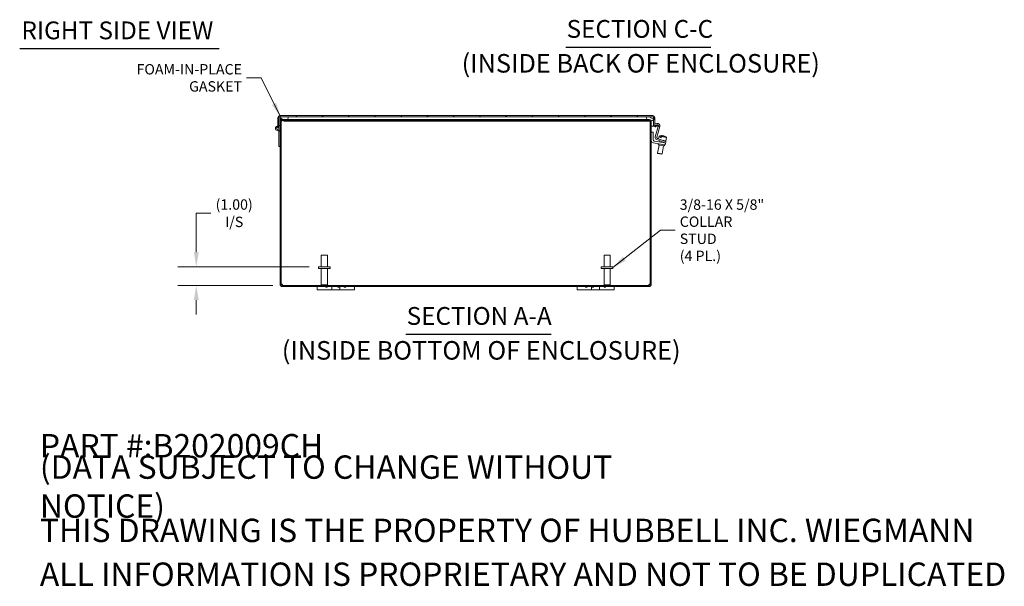
# Model space of a CAD drawing. Units: inches. Extents: x 3 to 132, y 2 to 79.
# Drawn here: x 62 to 115, y 2 to 33 of the extents above; entities that cross this region are included whole.
import ezdxf

# ---------------------------------------------------------------- set-up
doc = ezdxf.new("R2010")
doc.units = ezdxf.units.IN
doc.header["$LTSCALE"] = 8
doc.header["$MEASUREMENT"] = 0
for name, color, linetype, lineweight in [('Dimension (ANSI)', 7, 'Continuous', 5), ('Hatch (ANSI)', 7, 'Continuous', 5), ('Symbol (ANSI)', 7, 'Continuous', 5), ('Visible (ANSI)', 7, 'Continuous', 5)]:
    doc.layers.add(name, color=color, linetype=linetype, lineweight=lineweight)
doc.styles.add('Note Text (ANSI)', font='tahoma.ttf')
doc.styles.add('ROMANS', font='tahoma.ttf')
doc.styles.add('Text Style168', font='tahoma.ttf')
doc.styles.add('Text Style39', font='tahoma.ttf')
doc.dimstyles.new('Default (ANSI)', dxfattribs={"dimscale": 8, "dimtxt": 0.07, "dimasz": 0.098425, "dimexe": 0.125, "dimexo": 0.0625, "dimgap": 0.031496, "dimtad": 0, "dimtih": 1, "dimtoh": 1, "dimrnd": 1e-08, "dimzin": 0, "dimdsep": 46, "dimtxsty": 'ROMANS', "dimcen": 0.09, "dimdle": 0.393701, "dimclrd": 256, "dimclre": 256, "dimclrt": 256, "dimadec": 0, "dimazin": 0, "dimtfac": 1.428571, "dimtofl": 0, "dimtmove": 0, "dimatfit": 3, "dimfxl": 1, "dimtolj": 1, "dimtzin": 0, "dimlwd": -1, "dimlwe": -1, "dimarcsym": 0})
doc.dimstyles.new('Default (ANSI)$7', dxfattribs={"dimscale": 8, "dimtxt": 0.07, "dimasz": 0.098425, "dimexe": 0.125, "dimexo": 0.0625, "dimgap": 0.031496, "dimtad": 0, "dimtih": 1, "dimtoh": 1, "dimrnd": 1e-08, "dimzin": 0, "dimdsep": 46, "dimtxsty": 'ROMANS', "dimcen": 0.09, "dimdle": 0.393701, "dimclrd": 256, "dimclre": 256, "dimclrt": 256, "dimadec": 0, "dimazin": 0, "dimtfac": 1.428571, "dimtofl": 0, "dimtmove": 0, "dimatfit": 3, "dimfxl": 1, "dimtolj": 1, "dimtzin": 0, "dimlwd": -1, "dimlwe": -1, "dimarcsym": 0})

# ---------------------------------------------------------------- blocks, each defined once
blk = doc.blocks.new('*D24')
at = {"layer": 'Defpoints', "color": 0, "transparency": 16777216}
for p in [(78.006, 19.721), (71.422, 18.721), (76.044, 18.721)]:
    blk.add_point(p, dxfattribs=at)
at = {"layer": 'Dimension (ANSI)', "transparency": 16777216}
for p, q in [((71.422, 20.508), (71.422, 22.614)), ((71.422, 22.614), (72.209, 22.614)), ((77.506, 19.721), (70.422, 19.721)), ((75.544, 18.721), (70.422, 18.721)), ((71.422, 17.933), (71.422, 17.146))]:
    blk.add_line(p, q, dxfattribs=at)
for points in [[(71.291, 20.508), (71.553, 20.508), (71.422, 19.721)], [(71.291, 17.933), (71.553, 17.933), (71.422, 18.721)]]:
    blk.add_solid(points, dxfattribs=at)
at = {"layer": 'Dimension (ANSI)', "transparency": 16777216, "insert": (73.463, 22.614), "char_height": 0.56, "attachment_point": 5, "style": 'ROMANS'}
blk.add_mtext('\\A1;\\fTahoma|b0|i0;\\H0.5600;(1.00)\\P\\fTahoma|b0|i0;\\H0.5600;I/S', dxfattribs=at)

msp = doc.modelspace()

# ---------------------------------------------------------------- hatches: boundary and pattern name
at = {"layer": 'Hatch (ANSI)'}
h = msp.add_hatch(dxfattribs=at)
h.set_pattern_fill('ANSI31', color=256, scale=8, angle=90, style=0)
edge = h.paths.add_edge_path()
edge.add_ellipse((75.923, 27.768), major_axis=(-0.106, 0), ratio=1, start_angle=270, end_angle=360)
edge.add_line((75.817, 27.768), (75.817, 27.311))
edge.add_line((75.817, 27.311), (75.876, 27.311))
edge.add_line((75.876, 27.311), (75.876, 27.345))
edge.add_line((75.876, 27.345), (75.876, 27.768))
edge.add_ellipse((75.923, 27.768), major_axis=(0, 0.0469), ratio=1, start_angle=0, end_angle=90, ccw=False)
edge.add_line((75.923, 27.815), (75.939, 27.815))
edge.add_line((75.939, 27.815), (75.989, 27.815))
edge.add_line((75.989, 27.815), (76.335, 27.815))
edge.add_line((76.335, 27.815), (95.722, 27.815))
edge.add_line((95.722, 27.815), (96.021, 27.815))
edge.add_ellipse((96.021, 27.768), major_axis=(0.0469, 0), ratio=1, start_angle=0, end_angle=90, ccw=False)
edge.add_line((96.068, 27.768), (96.068, 27.654))
edge.add_line((96.068, 27.654), (96.068, 27.367))
edge.add_ellipse((96.174, 27.367), major_axis=(0, -0.106), ratio=1, start_angle=270, end_angle=370)
edge.add_line((96.192, 27.263), (96.345, 27.29))
edge.add_line((96.345, 27.29), (96.335, 27.348))
edge.add_line((96.335, 27.348), (96.182, 27.321))
edge.add_ellipse((96.174, 27.367), major_axis=(-0.0462, -0.0081), ratio=1, start_angle=350, end_angle=450, ccw=False)
edge.add_line((96.127, 27.367), (96.127, 27.768))
edge.add_ellipse((96.021, 27.768), major_axis=(0, 0.106), ratio=1, start_angle=270, end_angle=360)
edge.add_line((96.021, 27.874), (75.923, 27.874))
h = msp.add_hatch(dxfattribs=at)
h.set_pattern_fill('ANSI31', color=256, scale=8, angle=75, style=0)
h.paths.add_polyline_path([(75.939, 27.345), (75.939, 27.556), (75.939, 27.815), (75.923, 27.815), (75.876, 27.815), (75.876, 27.768), (75.876, 27.345)])
h = msp.add_hatch(dxfattribs=at)
h.set_pattern_fill('ANSI31', color=256, scale=8, style=0)
edge = h.paths.add_edge_path()
edge.add_ellipse((95.833, 18.767), major_axis=(0, -0.0469), ratio=1, start_angle=0, end_angle=90)
edge.add_line((95.88, 18.767), (95.88, 27.556))
edge.add_ellipse((95.833, 27.556), major_axis=(0.0198, -0.0425), ratio=1, start_angle=65.0653, end_angle=90)
edge.add_ellipse((95.833, 27.556), major_axis=(0.0469, 0), ratio=1, start_angle=24.9347, end_angle=90)
edge.add_line((95.833, 27.603), (95.786, 27.603))
edge.add_line((95.786, 27.603), (95.564, 27.603))
edge.add_line((95.564, 27.603), (95.564, 27.662))
edge.add_line((95.564, 27.662), (95.716, 27.662))
edge.add_line((95.716, 27.662), (95.833, 27.662))
edge.add_ellipse((95.833, 27.556), major_axis=(-0.023, 0.103), ratio=1, start_angle=270, end_angle=347.6888, ccw=False)
edge.add_ellipse((95.833, 27.556), major_axis=(0, 0.106), ratio=1, start_angle=270, end_angle=282.3112, ccw=False)
edge.add_line((95.939, 27.556), (95.939, 18.767))
edge.add_ellipse((95.833, 18.767), major_axis=(0.106, 0), ratio=1, start_angle=270, end_angle=360, ccw=False)
edge.add_line((95.833, 18.662), (76.044, 18.662))
edge.add_ellipse((76.044, 18.767), major_axis=(0, -0.106), ratio=1, start_angle=270, end_angle=360, ccw=False)
edge.add_line((75.939, 18.767), (75.939, 26.205))
edge.add_line((75.939, 26.205), (75.939, 27.035))
edge.add_line((75.939, 27.035), (75.939, 27.345))
edge.add_line((75.939, 27.345), (75.939, 27.556))
edge.add_ellipse((76.044, 27.556), major_axis=(-0.093, -0.0507), ratio=1, start_angle=270, end_angle=331.4018, ccw=False)
edge.add_ellipse((76.044, 27.556), major_axis=(-0.106, 0), ratio=1, start_angle=270, end_angle=298.5982, ccw=False)
edge.add_line((76.044, 27.662), (76.314, 27.662))
edge.add_line((76.314, 27.662), (76.314, 27.633))
edge.add_line((76.314, 27.633), (76.314, 27.603))
edge.add_line((76.314, 27.603), (76.271, 27.603))
edge.add_line((76.271, 27.603), (76.052, 27.603))
edge.add_line((76.052, 27.603), (76.044, 27.603))
edge.add_ellipse((76.044, 27.556), major_axis=(0, 0.0469), ratio=1, start_angle=0, end_angle=90)
edge.add_line((75.998, 27.556), (75.998, 18.767))
edge.add_ellipse((76.044, 18.767), major_axis=(-0.0469, 0), ratio=1, start_angle=0, end_angle=90)
edge.add_line((76.044, 18.721), (95.833, 18.721))
h = msp.add_hatch(dxfattribs=at)
h.set_pattern_fill('ANSI31', color=256, scale=8, angle=105, style=0)
edge = h.paths.add_edge_path()
edge.add_ellipse((76.162, 27.802), major_axis=(0.072, -0.216), ratio=1, start_angle=270, end_angle=294.0841)
edge.add_ellipse((76.162, 27.802), major_axis=(0.153, -0.168), ratio=1, start_angle=270, end_angle=288.8671)
edge.add_ellipse((76.162, 27.802), major_axis=(0.2, -0.109), ratio=1, start_angle=270, end_angle=327.4483)
edge.add_ellipse((76.162, 27.802), major_axis=(0.2, 0.109), ratio=1, start_angle=270, end_angle=283.1226)
edge.add_ellipse((76.162, 27.802), major_axis=(0.17, 0.152), ratio=1, start_angle=270, end_angle=299.8286)
edge.add_ellipse((76.315, 27.751), major_axis=(0.0208, 0.0628), ratio=1, start_angle=270, end_angle=361.0816)
edge.add_line((76.335, 27.815), (75.989, 27.815))
edge.add_ellipse((76.009, 27.751), major_axis=(-0.0632, -0.0196), ratio=1, start_angle=270, end_angle=361.0816)
edge = h.paths.add_edge_path()
edge.add_ellipse((95.895, 27.802), major_axis=(0.072, -0.216), ratio=1, start_angle=270, end_angle=289.8198)
edge.add_ellipse((95.895, 27.802), major_axis=(0.141, -0.179), ratio=1, start_angle=270, end_angle=293.1314)
edge.add_ellipse((95.895, 27.802), major_axis=(0.2, -0.109), ratio=1, start_angle=270, end_angle=293.664)
edge.add_ellipse((95.895, 27.802), major_axis=(0.227, -0.02), ratio=1, start_angle=270, end_angle=285.4065)
edge.add_ellipse((95.895, 27.802), major_axis=(0.224, 0.041), ratio=1, start_angle=270, end_angle=309.0678)
edge.add_ellipse((95.895, 27.802), major_axis=(0.148, 0.173), ratio=1, start_angle=270, end_angle=292.2612)
edge.add_ellipse((96.048, 27.751), major_axis=(0.0208, 0.0628), ratio=1, start_angle=270, end_angle=361.0816)
edge.add_line((96.068, 27.815), (96.021, 27.815))
edge.add_line((96.021, 27.815), (95.722, 27.815))
edge.add_ellipse((95.742, 27.751), major_axis=(-0.0632, -0.0196), ratio=1, start_angle=270, end_angle=361.0816)
h = msp.add_hatch(dxfattribs=at)
h.set_pattern_fill('ANSI31', color=256, scale=8, angle=-15, style=0)
edge = h.paths.add_edge_path()
edge.add_ellipse((75.814, 27.185), major_axis=(0, 0.06), ratio=1, start_angle=0, end_angle=360)
h = msp.add_hatch(dxfattribs=at)
h.set_pattern_fill('ANSI31', color=256, scale=8, angle=15, style=0)
h.paths.add_polyline_path([(75.876, 27.035), (75.939, 27.035), (75.939, 26.205), (75.876, 26.205)])

# ---------------------------------------------------------------- linework, layer by layer
at = {"layer": 'Symbol (ANSI)', "lineweight": 30}
for p, q in [((61.904, 31.494), (72.659, 31.494)), ((91.33, 31.574), (99.155, 31.574)), ((82.71, 16.099), (90.546, 16.099))]:
    msp.add_line(p, q, dxfattribs=at)
at = {"layer": 'Visible (ANSI)'}
for p, q in [((75.817, 27.768), (75.817, 27.311)), ((75.939, 27.815), (75.876, 27.815)), ((75.876, 27.815), (75.876, 27.345)), ((75.876, 27.311), (75.876, 27.768)), ((96.021, 27.874), (75.923, 27.874)), ((75.923, 27.815), (96.021, 27.815)), ((75.939, 27.345), (75.939, 27.815)), ((76.335, 27.815), (75.989, 27.815)), ((76.314, 27.662), (76.044, 27.662)), ((76.044, 27.603), (76.314, 27.603)), ((76.314, 27.603), (76.314, 27.662)), ((76.314, 27.603), (76.325, 27.603)), ((76.325, 27.603), (76.325, 27.643)), ((95.553, 27.603), (76.325, 27.603)), ((95.553, 27.662), (76.341, 27.662)), ((95.564, 27.662), (95.553, 27.662)), ((95.553, 27.662), (95.553, 27.603)), ((95.553, 27.603), (95.564, 27.603)), ((95.833, 27.662), (95.564, 27.662)), ((95.564, 27.662), (95.564, 27.603)), ((95.564, 27.603), (95.833, 27.603)), ((96.068, 27.815), (95.722, 27.815)), ((96.068, 27.768), (96.068, 27.367)), ((96.127, 27.367), (96.127, 27.768)), ((75.817, 27.311), (75.876, 27.311)), ((75.856, 27.302), (75.835, 27.243)), ((75.876, 27.345), (75.939, 27.345)), ((75.876, 27.185), (75.876, 27.311)), ((75.876, 27.035), (75.876, 27.076)), ((75.939, 27.556), (75.939, 18.767)), ((75.998, 18.767), (75.998, 27.556)), ((76.009, 27.556), (75.998, 27.556)), ((76.162, 27.575), (76.412, 27.575)), ((95.645, 27.575), (76.412, 27.575)), ((95.645, 27.575), (95.876, 27.575)), ((95.88, 27.556), (95.869, 27.556)), ((95.88, 27.556), (95.88, 18.767)), ((95.939, 18.767), (95.939, 27.556)), ((95.939, 27.311), (96.068, 27.311)), ((96.068, 27.311), (96.068, 27.367)), ((96.084, 27.311), (96.068, 27.311)), ((96.127, 27.424), (96.246, 27.454)), ((96.14, 27.35), (96.127, 27.403)), ((96.244, 27.376), (96.14, 27.35)), ((96.158, 26.732), (96.316, 27.285)), ((96.335, 27.348), (96.182, 27.321)), ((96.192, 27.263), (96.345, 27.29)), ((96.398, 27.297), (96.233, 26.722)), ((96.345, 27.29), (96.335, 27.348)), ((75.876, 27.035), (75.939, 27.035)), ((75.876, 27.035), (75.876, 26.205)), ((75.939, 26.205), (75.939, 27.035)), ((96.044, 26.974), (95.939, 26.974)), ((96.044, 26.568), (96.044, 26.974)), ((96.594, 26.442), (96.234, 26.58)), ((96.271, 26.646), (96.621, 26.512)), ((96.362, 26.767), (96.337, 26.621)), ((96.362, 26.767), (96.425, 26.755)), ((96.414, 26.693), (96.425, 26.755)), ((96.414, 26.693), (96.476, 26.682)), ((96.487, 26.745), (96.476, 26.682)), ((96.487, 26.745), (96.766, 26.695)), ((96.525, 26.77), (96.53, 26.796)), ((96.531, 26.546), (96.733, 26.511)), ((96.556, 26.791), (96.555, 26.781)), ((96.618, 26.776), (96.618, 26.781)), ((96.766, 26.695), (96.733, 26.511)), ((75.876, 26.205), (75.939, 26.205)), ((96.043, 26.408), (96.57, 26.315)), ((96.588, 26.419), (96.096, 26.506)), ((96.359, 26.289), (96.282, 25.854)), ((96.324, 26.359), (96.313, 26.297)), ((96.651, 26.237), (96.313, 26.297)), ((96.399, 26.517), (96.388, 26.454)), ((96.605, 26.245), (96.529, 25.811)), ((96.693, 26.294), (96.57, 26.315)), ((96.588, 26.419), (96.711, 26.397)), ((96.711, 26.397), (96.594, 26.442)), ((96.621, 26.512), (96.738, 26.467)), ((96.637, 26.425), (96.634, 26.411)), ((96.654, 26.525), (96.65, 26.501)), ((96.662, 26.299), (96.651, 26.237)), ((96.693, 26.294), (96.711, 26.397)), ((96.711, 26.397), (96.738, 26.467)), ((96.282, 25.854), (96.529, 25.811)), ((96.303, 25.825), (96.282, 25.854)), ((96.5, 25.79), (96.303, 25.825)), ((96.5, 25.79), (96.529, 25.811)), ((78.154, 20.346), (78.484, 20.346)), ((78.154, 19.721), (78.154, 20.346)), ((78.484, 19.721), (78.484, 20.346)), ((93.394, 20.346), (93.724, 20.346)), ((93.394, 19.721), (93.394, 20.346)), ((93.724, 19.721), (93.724, 20.346)), ((78.631, 19.721), (78.006, 19.721)), ((78.006, 19.721), (78.006, 19.636)), ((78.631, 19.636), (78.006, 19.636)), ((78.154, 19.636), (78.154, 18.756)), ((78.484, 19.636), (78.484, 18.756)), ((78.631, 19.721), (78.631, 19.636)), ((93.871, 19.721), (93.246, 19.721)), ((93.246, 19.721), (93.246, 19.636)), ((93.871, 19.636), (93.246, 19.636)), ((93.394, 19.636), (93.394, 18.756)), ((93.724, 19.636), (93.724, 18.756)), ((93.871, 19.721), (93.871, 19.636)), ((95.833, 18.721), (76.044, 18.721)), ((76.044, 18.662), (95.833, 18.662)), ((77.939, 18.662), (77.939, 18.482)), ((78.154, 18.756), (78.484, 18.756)), ((78.189, 18.721), (78.154, 18.756)), ((78.394, 18.632), (78.379, 18.662)), ((78.483, 18.632), (78.394, 18.632)), ((78.449, 18.721), (78.484, 18.756)), ((78.483, 18.632), (78.499, 18.662)), ((78.72, 18.482), (78.72, 18.662)), ((79.053, 18.632), (79.038, 18.662)), ((79.142, 18.632), (79.053, 18.632)), ((79.142, 18.632), (79.158, 18.662)), ((79.158, 18.662), (79.158, 18.482)), ((79.394, 18.632), (79.379, 18.662)), ((79.483, 18.632), (79.394, 18.632)), ((79.483, 18.632), (79.499, 18.662)), ((79.939, 18.482), (79.939, 18.662)), ((91.939, 18.662), (91.939, 18.482)), ((92.394, 18.632), (92.379, 18.662)), ((92.483, 18.632), (92.394, 18.632)), ((92.483, 18.632), (92.499, 18.662)), ((92.72, 18.482), (92.72, 18.662)), ((92.735, 18.632), (92.72, 18.662)), ((92.824, 18.632), (92.735, 18.632)), ((92.824, 18.632), (92.84, 18.662)), ((93.158, 18.662), (93.158, 18.482)), ((93.394, 18.632), (93.379, 18.662)), ((93.394, 18.756), (93.724, 18.756)), ((93.429, 18.721), (93.394, 18.756)), ((93.483, 18.632), (93.394, 18.632)), ((93.483, 18.632), (93.499, 18.662)), ((93.689, 18.721), (93.724, 18.756)), ((93.939, 18.482), (93.939, 18.662)), ((78.189, 18.482), (77.939, 18.482)), ((78.189, 18.482), (78.595, 18.482)), ((78.72, 18.482), (78.595, 18.482)), ((79.158, 18.482), (78.72, 18.482)), ((79.283, 18.482), (79.158, 18.482)), ((79.283, 18.482), (79.689, 18.482)), ((79.939, 18.482), (79.689, 18.482)), ((92.189, 18.482), (91.939, 18.482)), ((92.189, 18.482), (92.595, 18.482)), ((92.72, 18.482), (92.595, 18.482)), ((93.158, 18.482), (92.72, 18.482)), ((93.283, 18.482), (93.158, 18.482)), ((93.283, 18.482), (93.689, 18.482)), ((93.939, 18.482), (93.689, 18.482))]:
    msp.add_line(p, q, dxfattribs=at)
msp.add_circle((75.814, 27.185), 0.06, dxfattribs=at)
for centre, radius, start, end in [((75.923, 27.768), 0.106, 90, 180), ((75.923, 27.768), 0.0469, 90, 180), ((76.044, 27.556), 0.106, 90, 180), ((76.009, 27.751), 0.0662, 107.2431, 198.3247), ((76.162, 27.802), 0.228, 198.3247, 341.6753), ((76.044, 27.556), 0.0469, 90, 180), ((76.056, 27.556), 0.0469, 93.5611, 180), ((76.315, 27.751), 0.0662, 341.6753, 72.7569), ((95.742, 27.751), 0.0662, 107.2431, 198.3247), ((95.895, 27.802), 0.228, 198.3247, 341.6753), ((95.833, 27.556), 0.106, 0, 90), ((95.833, 27.556), 0.0469, 0, 90), ((96.021, 27.768), 0.106, 0, 90), ((96.021, 27.768), 0.0469, 0, 90), ((96.048, 27.751), 0.0662, 341.6753, 72.7569), ((75.814, 27.185), 0.125, 70, 0), ((75.814, 27.185), 0.0625, 70, 0), ((75.814, 27.185), 0.0625, 0, 70), ((75.814, 27.185), 0.125, 60, 70), ((95.822, 27.556), 0.0469, 0, 23.745), ((96.174, 27.367), 0.106, 180, 280), ((96.174, 27.367), 0.0469, 180, 280), ((96.26, 27.315), 0.063, 27.6242, 104), ((96.277, 27.332), 0.126, 344, 104), ((96.065, 26.532), 0.126, 180, 260), ((96.107, 26.568), 0.063, 180, 260), ((96.279, 26.698), 0.126, 164, 249), ((96.294, 26.705), 0.063, 164, 249), ((96.51, 26.423), 0.374, 87.0531, 113.1768), ((96.51, 26.423), 0.374, 46.8232, 72.9469), ((76.044, 18.767), 0.106, 180, 270), ((76.004, 18.714), 0.07, 49.9153, 95.5006), ((76.044, 18.767), 0.0469, 180, 270), ((95.873, 18.714), 0.07, 84.4994, 130.0847), ((95.833, 18.767), 0.0469, 270, 0), ((95.833, 18.767), 0.106, 270, 0)]:
    msp.add_arc(centre, radius, start, end, dxfattribs=at)
for centre, major_axis, ratio, start_param, end_param in [((96.479, 26.428), (0.065, 0.367), 0.544094, 0.067198, 0.57126), ((96.541, 26.417), (0.065, 0.367), 0.544094, 0.067198, 0.57126), ((96.496, 26.425), (0.065, 0.368), 0.839024, 0.100608, 0.103439), ((96.523, 26.42), (0.065, 0.368), 0.839024, 0.100608, 0.188394), ((96.479, 26.428), (0.065, 0.367), 0.544094, 6.127237, 6.215988), ((96.496, 26.425), (0.065, 0.368), 0.839024, 5.941799, 6.182577), ((96.523, 26.42), (0.065, 0.368), 0.839024, 5.941799, 6.182577), ((96.613, 26.404), (0.061, 0.347), 0.544094, 6.212245, 6.354126)]:
    msp.add_ellipse(centre, major_axis=major_axis, ratio=ratio, start_param=start_param, end_param=end_param, dxfattribs=at)
for points in [[(76.011, 27.588), (76.009, 27.578), (76.009, 27.567), (76.009, 27.556)], [(95.869, 27.556), (95.869, 27.562), (95.868, 27.568), (95.868, 27.574)], [(95.828, 18.767), (95.819, 18.755), (95.812, 18.739), (95.808, 18.724)]]:
    msp.add_open_spline(points, degree=3, dxfattribs=at)
for points, knots in [([(76.049, 18.767), (76.065, 18.758), (76.074, 18.744), (76.074, 18.734), (76.074, 18.724), (76.066, 18.721), (76.053, 18.721)], [-0.871187, -0.871187, -0.871187, -0.871187, -0.00362, -0.00362, -0.00362, 0.809126, 0.809126, 0.809126, 0.809126]), ([(76.069, 18.724), (76.067, 18.732), (76.064, 18.74), (76.061, 18.748), (76.058, 18.755), (76.054, 18.762), (76.049, 18.767)], [0.3720229, 0.3720229, 0.3720229, 0.3720229, 0.6306255, 0.6306255, 0.6306255, 0.8711869, 0.8711869, 0.8711869, 0.8711869]), ([(95.825, 18.721), (95.81, 18.721), (95.802, 18.725), (95.803, 18.736), (95.804, 18.746), (95.813, 18.759), (95.828, 18.767)], [2.332466, 2.332466, 2.332466, 2.332466, 3.202363, 3.202363, 3.202363, 4.01278, 4.01278, 4.01278, 4.01278])]:
    msp.add_open_spline(points, degree=3, knots=knots, dxfattribs=at)

# ---------------------------------------------------------------- texts
at = {"layer": 'Symbol (ANSI)', "attachment_point": 7}
for s, insert, char_height, style in [('RIGHT SIDE VIEW', (62, 31.691), 0.96, 'Text Style168'), ('SECTION C-C', (91.379, 31.77), 0.96, 'Text Style168'), ('(INSIDE BACK OF ENCLOSURE)', (85.723, 29.883), 1, 'Text Style39'), ('SECTION A-A', (82.759, 16.294), 0.96, 'Text Style168'), ('(INSIDE BOTTOM OF ENCLOSURE)', (76.032, 14.407), 1, 'Text Style39')]:
    msp.add_mtext(s, dxfattribs=dict(at, insert=insert, char_height=char_height, style=style))
at = {"layer": 'Symbol (ANSI)', "char_height": 0.56, "line_spacing_factor": 0.987884, "style": 'ROMANS'}
for s, insert, width, attachment_point in [('\\fTahoma|b0|i0;FOAM-IN-PLACE\\P\\fTahoma|b0|i0;GASKET', (73.883, 29.912), 5.52694, 6), ('\\fTahoma|b0|i0;3/8-16 X 5/8"\\P\\fTahoma|b0|i0;COLLAR STUD\\P\\fTahoma|b0|i0;(4 PL.)', (97.476, 21.695), 4.85984, 4)]:
    msp.add_mtext(s, dxfattribs=dict(at, insert=insert, width=width, attachment_point=attachment_point))
at = {"layer": 'Symbol (ANSI)', "char_height": 1.25984, "attachment_point": 4, "style": 'Note Text (ANSI)'}
for s, insert, width in [('\\A1;\\fTahoma|b0|i0;\\H1.2598;PART #:B202009CH', (62.992, 10.079), 15.39989), ('\\A1;\\fTahoma|b0|i0;\\H1.2598;(DATA SUBJECT TO CHANGE WITHOUT NOTICE)', (62.992, 7.874), 37.75648), ('\\A1;\\fTahoma|b0|i0;\\H1.2598;THIS DRAWING IS THE PROPERTY OF HUBBELL INC. WIEGMANN', (62.992, 5.512), 50.53357), ('\\A1;\\fTahoma|b0|i0;\\H1.2598;ALL INFORMATION IS PROPRIETARY AND NOT TO BE DUPLICATED', (62.992, 3.15), 52.16606)]:
    msp.add_mtext(s, dxfattribs=dict(at, insert=insert, width=width))

# ---------------------------------------------------------------- dimensions: what is measured, and where the dimension line sits
at = {"layer": 'Dimension (ANSI)'}
dim = msp.add_linear_dim(base=(71.422, 18.721), p1=(78.006, 19.721), p2=(76.044, 18.721), angle=270, text='\\fTahoma|b0|i0;\\H0.5600;(<>)\\P\\fTahoma|b0|i0;\\H0.5600;I/S', dimstyle='Default (ANSI)', override={"dimgap": 0.031496, "dimdec": 2, "dimtol": 0, "dimlim": 0, "dimtp": 0, "dimtm": 0, "dimtdec": 2, "dimatfit": 1}, dxfattribs=at)
dim.commit()
dim.dimension.update_dxf_attribs({"geometry": '*D24', "text_midpoint": (73.463, 22.614), "dimtype": 160})

# ---------------------------------------------------------------- leaders
at = {"layer": 'Symbol (ANSI)', "annotation_type": 0, "has_hookline": 1}
for points, hookline_direction, text_width in [([(75.964, 27.801), (74.922, 29.912), (74.135, 29.912)], 1, 5.445), ([(93.871, 19.678), (96.437, 21.695), (97.224, 21.695)], 0, 4.812)]:
    msp.add_leader(points, dimstyle='Default (ANSI)$7', override={"dimtad": 0}, dxfattribs=dict(at, hookline_direction=hookline_direction, text_width=text_width))

doc.saveas('drawing.dxf')
